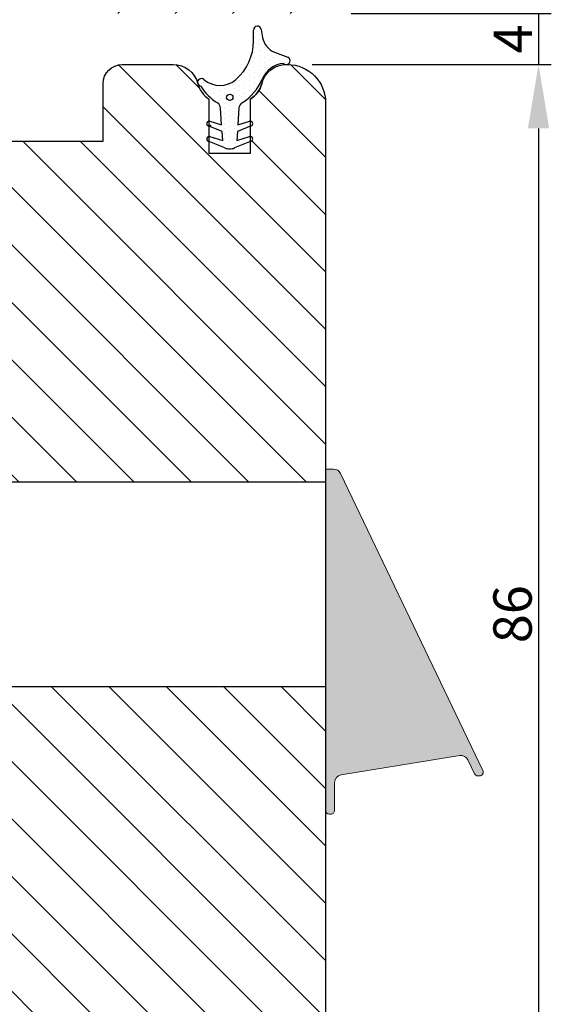
# Model space of a CAD drawing. Units: millimetres. Extents: x -53 to 1314, y -875 to -320.
# Drawn here: x 1064 to 1105, y -798 to -721 of the extents above; entities that cross this region are included whole.
import ezdxf

# ---------------------------------------------------------------- set-up
doc = ezdxf.new("R2010")
doc.units = ezdxf.units.MM
doc.layers.get('0').update_dxf_attribs({"lineweight": 0})
doc.layers.get('DEFPOINTS').update_dxf_attribs({"lineweight": 0})
for name, color, linetype, lineweight in [('04 FRAME HATCH', 40, 'Continuous', 0), ('05 SASH', 40, 'Continuous', 25), ('06 SASH HATCH', 40, 'Continuous', 0), ('13 GASKET', 254, 'Continuous', 25), ('14 GASKET HATCH', 254, 'Continuous', 0)]:
    doc.layers.add(name, color=color, linetype=linetype, lineweight=lineweight)
doc.styles.add('M1x1', font='arial.ttf', dxfattribs={"height": 3})
doc.dimstyles.new('M1x1', dxfattribs={"dimscale": 0, "dimtxt": 3, "dimasz": 5, "dimexe": 1, "dimexo": 2, "dimgap": 0.5, "dimtad": 1, "dimdec": 0, "dimdsep": 46, "dimtxsty": 'M1x1', "dimcen": -1, "dimclrd": 256, "dimclre": 256, "dimclrt": 256, "dimazin": 2, "dimtfac": 1, "dimtdec": 0, "dimtmove": 0, "dimatfit": 3, "dimfxl": 1, "dimtolj": 1, "dimarcsym": 0})

# ---------------------------------------------------------------- blocks, each defined once
blk = doc.blocks.new('*D852')
at = {"lineweight": -2}
for p, q in [((1104.083781944293, -715.4385555752627), (1104.083781944293, -710.4385555752627)), ((1089.438984752308, -720.4385555752627), (1105.083781944293, -720.4385555752627)), ((1104.083781944293, -720.4385555752627), (1104.083781944293, -724.4385555752627)), ((1086.375476425412, -724.4385555752627), (1105.083781944293, -724.4385555752627)), ((1104.083781944293, -729.4385555752627), (1104.083781944293, -734.4385555752627))]:
    blk.add_line(p, q, dxfattribs=at)
for points in [[(1103.25044861096, -715.4385555752627), (1104.917115277626, -715.4385555752627), (1104.083781944293, -720.4385555752627)], [(1104.917115277626, -729.4385555752627), (1103.25044861096, -729.4385555752627), (1104.083781944293, -724.4385555752627)]]:
    blk.add_solid(points)
at = {"layer": 'DEFPOINTS', "color": 0}
for p in [(1087.438984752308, -720.4385555752627), (1084.375476425412, -724.4385555752627), (1104.083781944293, -724.4385555752627)]:
    blk.add_point(p, dxfattribs=at)
at = {"insert": (1102.083781944293, -722.4385555752627), "char_height": 3, "attachment_point": 5, "rotation": 90, "style": 'M1x1'}
blk.add_mtext('\\A1;4', dxfattribs=at)
blk = doc.blocks.new('*D853')
at = {"lineweight": -2}
for p, q in [((1086.43898475231, -724.4385555752627), (1105.083781944293, -724.4385555752627)), ((1104.083781944293, -729.4385555752627), (1104.083781944293, -805.4385555752627)), ((1087.438984752308, -810.4385555752627), (1105.083781944293, -810.4385555752627))]:
    blk.add_line(p, q, dxfattribs=at)
for points in [[(1104.917115277626, -729.4385555752627), (1103.25044861096, -729.4385555752627), (1104.083781944293, -724.4385555752627)], [(1103.25044861096, -805.4385555752627), (1104.917115277626, -805.4385555752627), (1104.083781944293, -810.4385555752627)]]:
    blk.add_solid(points)
at = {"layer": 'DEFPOINTS', "color": 0}
for p in [(1084.43898475231, -724.4385555752627), (1085.438984752308, -810.4385555752627), (1104.083781944293, -810.4385555752627)]:
    blk.add_point(p, dxfattribs=at)
at = {"insert": (1102.052281944293, -767.4385555752627), "char_height": 3, "attachment_point": 5, "rotation": 90, "style": 'M1x1'}
blk.add_mtext('\\A1;86', dxfattribs=at)
blk = doc.blocks.new('12321')
at = {"layer": '14 GASKET HATCH'}
h = blk.add_hatch(dxfattribs=at)
h.set_pattern_fill('DOTS', color=256, scale=0.25, style=0)
h.set_pattern_definition([(0, (0, 0), (0.1984375, 0.396875), [0, -0.396875])])
h.paths.add_polyline_path([(988.6152123203625, -1383.712721866877, -0.3725462082247475), (988.6237358383383, -1386.220599009527, 1.340074051341498), (989.1486438555627, -1386.455767510201, 0.1168644980860703), (990.4600477742744, -1385.158495993364, -0.2401748428510567), (990.8492898390836, -1384.924519500091), (992.1688370614788, -1384.83224776962), (991.8887029423082, -1385.748525186836, 0.9572917422553114), (992.2562622217707, -1385.8786847542), (992.693883972163, -1384.795532913035), (993.3888964173799, -1384.74693290848), (993.0826789275744, -1385.748525186836, 0.9572917422553114), (993.4502382070369, -1385.8786847542), (993.9768254058771, -1384.575335701173, 0.09628904819754266), (994.0496415513104, -1384.200729107757, 0.09628904819753964), (993.9768254058771, -1383.826122514341), (993.4502382070369, -1382.522773461315, 0.9572917422553114), (993.0826789275744, -1382.652933028678), (993.3888964173798, -1383.654525307034), (992.6938839721629, -1383.605925302479), (992.2562622217707, -1382.522773461315, 0.9572917422553114), (991.8887029423082, -1382.652933028678), (992.1688370614787, -1383.569210445894), (990.8492898390836, -1383.476938715423, -0.2401748428508692), (990.4600477742746, -1383.24296222215, 0.1568262258251895), (988.5893838798576, -1381.662405636379, -0.2794457661059555), (987.3586997296892, -1379.993458997712, 1.246305879319609), (986.8705181601039, -1379.669769952553), (986.4771110979892, -1380.692948697471, -0.2631310634578385), (985.3375084681433, -1381.631838597333), (984.6975470980104, -1381.744681053498, 0.9163311740175202), (984.7496415513104, -1382.340123379402), (985.5991285529607, -1382.340123379402, -0.2168466793690636)])
h.paths.add_polyline_path([(990.2661141322341, -1384.200729107757, -1), (989.7661141322341, -1384.200729107757, -1)], flags=16)
at = {"layer": '13 GASKET', "ltscale": 10}
for p, q in [((986.4771110979892, -1380.692948697471), (986.8705181601039, -1379.669769952553)), ((984.6975470980104, -1381.744681053498), (985.3375084681433, -1381.631838597333)), ((985.5991285529607, -1382.340123379402), (984.7496415513104, -1382.340123379402)), ((992.2562622217707, -1382.522773461315), (992.6938839721628, -1383.605925302479)), ((993.4502382070369, -1382.522773461315), (993.9768254058771, -1383.826122514341)), ((992.1688370614787, -1383.569210445894), (991.8887029423082, -1382.652933028678)), ((993.3888964173799, -1383.654525307034), (993.0826789275744, -1382.652933028678)), ((990.8492898390836, -1383.476938715423), (992.1688370614787, -1383.569210445894)), ((992.6938839721628, -1383.605925302479), (993.3888964173799, -1383.654525307034)), ((992.1688370614787, -1384.83224776962), (990.8492898390836, -1384.924519500091)), ((991.8887029423082, -1385.748525186836), (992.1688370614787, -1384.83224776962)), ((992.6938839721628, -1384.795532913035), (992.2562622217707, -1385.8786847542)), ((993.3888964173799, -1384.74693290848), (992.6938839721628, -1384.795532913035)), ((993.0826789275744, -1385.748525186836), (993.3888964173799, -1384.74693290848)), ((993.9768254058771, -1384.575335701173), (993.4502382070369, -1385.8786847542))]:
    blk.add_line(p, q, dxfattribs=at)
blk.add_circle((990.0161141322341, -1384.200729107757), 0.25, dxfattribs=at)
for centre, radius, start, end in [((987.1505331393732, -1379.777434298485), 0.3000000000001261, 313.9387217646171, 158.9685003008568), ((989.3505331393728, -1379.812905216066), 1.99999999999965, 185.179536611624, 247.6307189147044), ((985.077036201643, -1380.154626967814), 1.500000000000021, 279.9999999999968, 338.968500300907), ((984.7496415513104, -1382.040123379402), 0.2999999999999686, 99.9999999999883, 270), ((987.0670853608268, -1385.361406477006), 4.000000000000116, 31.97917973655276, 67.63071891469612), ((985.5991285529603, -1386.340123379402), 3.99999999999995, 41.06010478483533, 89.99999999999511), ((992.0753240267593, -1382.595877237354), 0.1951481295971697, 21.99999999995094, 197.0000000000105), ((993.2693000120255, -1382.595877237354), 0.1951481295971698, 21.99999999995094, 197.0000000000105), ((990.8841680759557, -1382.978156690293), 0.5000000000001564, 211.9791797365524, 265.9999999999923), ((987.1701188531745, -1384.971586359458), 1.916516355158341, 319.3293558613063, 41.0601047848394), ((993.0496415513112, -1384.200729107758), 0.9999999999992383, 2.605510395056986e-11, 22.00000000002629), ((993.0496415513101, -1384.200729107757), 1.000000000000342, 337.999999999986, 359.999999999987), ((987.0670853608264, -1383.040051738508), 4.00000000000061, 301.3583903126482, 328.0208202634479), ((990.8841680759552, -1385.423301525221), 0.4999999999999269, 93.99999999995752, 148.0208202633979), ((988.8512763413846, -1386.416111974503), 0.3000000000000381, 139.3293558612829, 352.404119712328), ((992.0753240267593, -1385.80558097816), 0.1951481295971697, 162.9999999999895, 338.0000000000491), ((993.2693000120255, -1385.80558097816), 0.1951481295971698, 162.9999999999895, 338.0000000000491)]:
    blk.add_arc(centre, radius, start, end, dxfattribs=at)
at = {"layer": '13 GASKET', "color": 0, "linetype": 'ByBlock'}
blk.add_point((992.2135587276842, -1385.704115928125), dxfattribs=at)

msp = doc.modelspace()

# ---------------------------------------------------------------- hatches: boundary and pattern name
msp.add_hatch(color=256).paths.add_polyline_path([(1088.602250200436, -756.4283049639656, 0.2886248285998191), (1088.061160583202, -756.0875770722245), (1087.43898475231, -756.0875770722245), (1087.43898475231, -782.7875770722243, 0.46415308668734), (1087.78898475231, -783.0833810613789, 0.4641530866875547), (1088.138984752311, -782.7875770722243), (1088.138984752311, -780.5981938761701, -0.3679156183722103), (1088.643029451728, -780.0059164240496), (1097.925560146465, -778.5020468781335, -0.3326575877146661), (1098.562605064283, -778.8350522219956), (1099.081140497621, -779.9172131263534, 0.3396878481965098), (1099.407128986998, -780.0824092249217, 0.6143165310171126), (1099.733117476374, -779.6579410180951)])
at = {"layer": '04 FRAME HATCH'}
h = msp.add_hatch(dxfattribs=at)
h.set_pattern_fill('ANSI31', color=256, style=0)
h.set_pattern_definition([(45, (-91.49717143047769, -10.73967034778059), (-2.245064030267288, 2.245064030267288), [])])
h.paths.add_polyline_path([(1090.438984752309, -717.4385555752623), (1090.438984752308, -693.4385555752622, 0.4142135623731287), (1087.438984752308, -690.4385555752622), (1075.938984752308, -690.4385555752622), (1075.438984752308, -690.9385555752622), (1075.438984752308, -693.4385555752622), (1063.438984752308, -693.4385555752622), (1063.438984752309, -690.9385555752623), (1062.938984752309, -690.4385555752623), (1060.924266126547, -690.4385555752622), (1053.681625439428, -693.4385555752623), (1052.438984752308, -690.4385555752622), (1031.738984752309, -690.4385555752622), (1031.238984752309, -690.9385555752622), (1031.238984752309, -700.4385555752622), (1027.238984752309, -700.4385555752622), (1027.238984752309, -690.9385555752622), (1026.738984752309, -690.4385555752622), (1003.938984752309, -690.4385555752622), (1003.438984752309, -690.9385555752622), (1003.438984752309, -693.4385555752623), (991.4389847523087, -693.4385555752618), (991.4389847523087, -690.9385555752618), (990.9389847523087, -690.4385555752618), (979.4389847523086, -690.4385555752617, 0.4142135623730306), (976.4389847523086, -693.4385555752617), (976.4389847523086, -733.438555575262, 0.4142135623730842), (979.4389847523086, -736.4385555752617), (1034.938984752308, -736.4385555752622, 0.1896556564784541), (1035.961133697293, -736.036376842258, -0.08529695386529106), (1035.490496645406, -735.0224985929344), (1034.993589882193, -733.4872210791193, 0.4060012705907843), (1034.633785796352, -733.2739603452401), (1033.63441511782, -733.5146008722991, -0.8162547820216646), (1033.302028105292, -732.8047797428231), (1034.63724647212, -731.8115018105407, 0.3539851446938879), (1035.168044515414, -729.7393428708872, -0.5464558960846059), (1035.440774717516, -729.3143699263699), (1036.438984752309, -729.31436992637), (1036.438984752308, -721.9385555752622, -0.4142135623729679), (1037.938984752309, -720.4385555752622), (1054.838984752308, -720.4385555752622, 0.4142135623732581), (1056.338984752308, -718.9385555752622), (1056.338984752308, -713.4385555752622), (1068.738984752309, -713.4385555752622), (1068.738984752309, -718.9385555752622, 0.4142135623730437), (1070.238984752309, -720.4385555752622), (1087.438984752308, -720.4385555752622, 0.4142135623731397)])
h.paths.add_polyline_path([(1080.726487378728, -690.8476464843532, 0.8320502943378795), (1085.151482125889, -690.8476464843532, -0.3616214947862163), (1085.643148208906, -690.4385555752622), (1080.23482129571, -690.4385555752624, -0.3616214947865188)], flags=16)
at = {"layer": '06 SASH HATCH'}
h = msp.add_hatch(dxfattribs=at)
h.set_pattern_fill('LINE', color=256, angle=315, style=0)
h.set_pattern_definition([(315, (-91.49717143047769, -10.73967034778059), (2.245064030267289, 2.245064030267288), [])])
h.paths.add_polyline_path([(1087.43898475231, -756.0875770722245), (1087.43898475231, -727.4385555752632, 0.4142135623731039), (1084.43898475231, -724.4385555752627), (1084.391269153206, -724.4385555752627, -0.04504852034452354), (1084.337321638568, -724.438919555323, 0.3366798395781712), (1082.438984752309, -725.9385555752627, -0.1957745796916466), (1081.538984752309, -727.1490189661562), (1081.538984752309, -728.8696626029999, -0.8348307044616253), (1081.616940398756, -729.2456886034705), (1081.538984752309, -729.2771847290868), (1081.538984752309, -730.0636385882661, -0.8348307044607635), (1081.616940398756, -730.4396645887367), (1081.538984752309, -730.471160714353), (1081.538984752309, -731.4055520403471), (1078.338984752309, -731.4055520403471), (1078.338984752309, -730.4711607143498), (1078.26102910587, -730.4396645887367, -0.8348307044433713), (1078.338984752309, -730.0636385882661), (1078.338984752309, -729.2771847290836), (1078.26102910587, -729.2456886034705, -0.8348307044433713), (1078.338984752309, -728.8696626029995), (1078.338984752309, -727.1490189661562, -0.1957745796916229), (1077.438984752309, -725.9385555752627, 0.3419987131197009), (1075.502493079205, -724.4385555752627), (1071.538984752309, -724.4385555752627, 0.4142135623730306), (1070.038984752309, -725.9385555752627), (1070.038984752309, -730.4385555752627), (1052.738984752309, -730.4385555752627), (1052.738984752309, -728.9385555752627, 0.4400105308918771), (1051.108251138187, -727.4442635281251), (1041.808251138188, -728.2579080989161, 0.3429428633690436), (1040.458632882243, -729.5102118389117), (1040.476015533845, -729.5112683753758, -0.5597157698754237), (1040.569686697669, -730.0140526218378), (1040.438984752309, -730.132070683021), (1040.438984752309, -740.0711031884538), (1040.23898475231, -740.0886009211589), (1040.238984752309, -745.8227096078571), (1040.238984752309, -746.9385555752627), (1036.238984752309, -746.9385555752627), (1036.238984752309, -743.9047276448199), (1036.094714848808, -743.8705846103347, -0.2222452170454343), (1035.961889279317, -743.7654033625275), (1035.761889279317, -743.3654033625274, -0.6258745015965864), (1035.980992175491, -743.080045978142), (1036.238984752309, -743.1330068200517), (1036.238984752309, -740.4385555752627), (1026.177517524066, -741.318819896171, 0.3888787318529895), (1023.43898475231, -744.3074039904462), (1023.43898475231, -755.0042427299521), (1023.43898475231, -757.088340594766), (1038.291363448239, -757.088340594766), (1036.955896025519, -756.2210786450104), (1037.069404749054, -756.0462916507566), (1038.674019183289, -757.088340594766), (1087.43898475231, -757.088340594766)])
h.paths.add_polyline_path([(1087.43898475231, -808.4385555752618), (1087.43898475231, -782.7875770722243), (1087.43898475231, -773.088340594766), (1044.23898475231, -773.088340594766), (1044.23898475231, -780.088340594766), (1040.163254924642, -780.088340594766), (1037.069404749054, -782.0975107889516), (1036.955896025519, -781.9227237946978), (1039.780598458381, -780.088340594766), (1031.146782073646, -780.088340594766, -0.3211699739734489), (1030.16019950191, -780.794949864391), (1027.872344506128, -780.7949438787631), (1027.870680001841, -780.7949453731916), (1027.867691933126, -780.7949498816432), (1023.64739450438, -780.794949864391, 0.4141085302353184), (1023.43898475231, -781.0032841527822), (1023.438984738723, -781.0033594073547), (1023.43898475231, -783.139559709757), (1023.43898475231, -812.4385555752627, 0.3312708873008722), (1024.864735901838, -814.3543421650824, -0.2835093783463719), (1025.562419229615, -815.1385872823251), (1026.328005828382, -819.4804446412517, 0.2926117034274682), (1030.708265883674, -824.2405744847282, -0.3108091034118503), (1031.44769478485, -825.0999688118876, 0.1125835509849694), (1031.665133772168, -825.7305806256194), (1034.180165707207, -826.4044814015518, 0.06554346281375979), (1034.43898475231, -826.4385555752627, 0.4142135623729457), (1035.43898475231, -825.4385555752627), (1035.43898475231, -811.9385555752623, -0.4142135623729641), (1036.93898475231, -810.4385555752627), (1085.438984752308, -810.4385555752627, 0.4142135623731649)])
h.paths.add_polyline_path([(1030.708265883674, -824.2405744847282, -0.2926117034274682), (1026.328005828382, -819.4804446412517), (1025.562419229615, -815.1385872823251, 0.2835093783463719), (1024.864735901838, -814.3543421650824, -0.3312708873008722), (1023.43898475231, -812.4385555752627), (1023.43898475231, -821.224409674994, 0.3394542588633901), (1025.662527617, -824.1221871538604), (1031.665133772168, -825.7305806256194, -0.1125835509849694), (1031.44769478485, -825.0999688118876, 0.3108091034118503)], flags=16)

# ---------------------------------------------------------------- linework, layer by layer
msp.add_lwpolyline([(1088.602250200436, -756.4283049639656, 0.2886248285994603), (1088.061160583202, -756.0875770722245), (1087.43898475231, -756.0875770722245), (1087.43898475231, -782.7875770722243, 0.4142135623724845), (1087.73898475231, -783.0875770722245), (1087.83898475231, -783.0875770722245, 0.4142135623741495), (1088.138984752311, -782.7875770722243), (1088.138984752311, -780.5981938761701, -0.367915618372058), (1088.643029451728, -780.0059164240496), (1097.925560146465, -778.5020468781335, -0.3326575877149739), (1098.562605064283, -778.8350522219956), (1099.081140497621, -779.9172131263534, 0.2886248285994974), (1099.351685306238, -780.0875770722245), (1099.462572667757, -780.0875770722245, 0.552042111568574), (1099.733117476374, -779.6579410180951)], format="xyb", close=True)
at = {"layer": '05 SASH'}
for p, q in [((1023.43898475231, -757.088340594766), (1087.43898475231, -757.088340594766)), ((1044.23898475231, -773.088340594766), (1087.43898475231, -773.088340594766))]:
    msp.add_line(p, q, dxfattribs=at)
at = {"layer": '05 SASH', "linetype": 'Continuous', "lineweight": 25}
for points in [[(1023.43898475231, -821.2244096749931), (1023.43898475231, -744.3074039904462, -0.3888787318529501), (1026.177517524066, -741.318819896171), (1036.238984752309, -740.4385555752627), (1036.238984752309, -746.9385555752627), (1040.238984752309, -746.9385555752627), (1040.23898475231, -740.0886009211589), (1040.438984752309, -740.0711031884538), (1040.438984752309, -729.7522001460537, -0.3888787318531227), (1041.808251138188, -728.2579080989161), (1051.108251138187, -727.4442635281251, -0.4400105308918776), (1052.738984752309, -728.9385555752627), (1052.738984752309, -730.4385555752627), (1070.038984752309, -730.4385555752627), (1070.038984752309, -725.9385555752627, -0.414213562373095), (1071.538984752309, -724.4385555752627), (1075.502493079205, -724.4385555752627, -0.3419987131196487), (1077.438984752309, -725.9385555752627, 0.1957745796916729), (1078.338984752309, -727.1490189661562)], [(1081.538984752309, -727.1490189661562, 0.1957745796916585), (1082.438984752309, -725.9385555752627, -0.3419987131196641), (1084.375476425412, -724.4385555752627), (1084.438984752309, -724.4385555752627, -0.414213562373095), (1087.43898475231, -727.4385555752627), (1087.43898475231, -808.4385555752627, -0.4142135623730024)]]:
    msp.add_lwpolyline(points, format="xyb", dxfattribs=at)
at = {"layer": '05 SASH'}
msp.add_lwpolyline([(1082.438984752309, -725.9383555752628, -0.1957745796916585), (1081.538984752309, -727.1488189661558), (1081.538984752309, -731.4055520403471), (1078.338984752309, -731.4055520403471), (1078.338984752309, -727.1464569544695)], format="xyb", dxfattribs=at)

# ---------------------------------------------------------------- block references
at = {"linetype": 'ByBlock', "rotation": 270}
msp.add_blockref('12321', (2464.13971386007, 263.0105736183001), dxfattribs=at)

# ---------------------------------------------------------------- dimensions: what is measured, and where the dimension line sits
at = {"color": 0}
dim = msp.add_linear_dim(base=(1104.083781944293, -724.4385555752627), p1=(1087.438984752308, -720.4385555752627), p2=(1084.375476425412, -724.4385555752627), angle=90, dimstyle='M1x1', override={"dimscale": 1}, dxfattribs=at)
dim.commit()
dim.dimension.update_dxf_attribs({"geometry": '*D852', "text_midpoint": (1104.083781944293, -722.4385555752627), "dimtype": 160})
dim = msp.add_linear_dim(base=(1104.083781944293, -810.4385555752627), p1=(1084.43898475231, -724.4385555752627), p2=(1085.438984752308, -810.4385555752627), angle=90, dimstyle='M1x1', override={"dimscale": 1}, dxfattribs=at)
dim.commit()
dim.dimension.update_dxf_attribs({"geometry": '*D853', "text_midpoint": (1102.052281944293, -767.4385555752627)})

doc.saveas('drawing.dxf')
